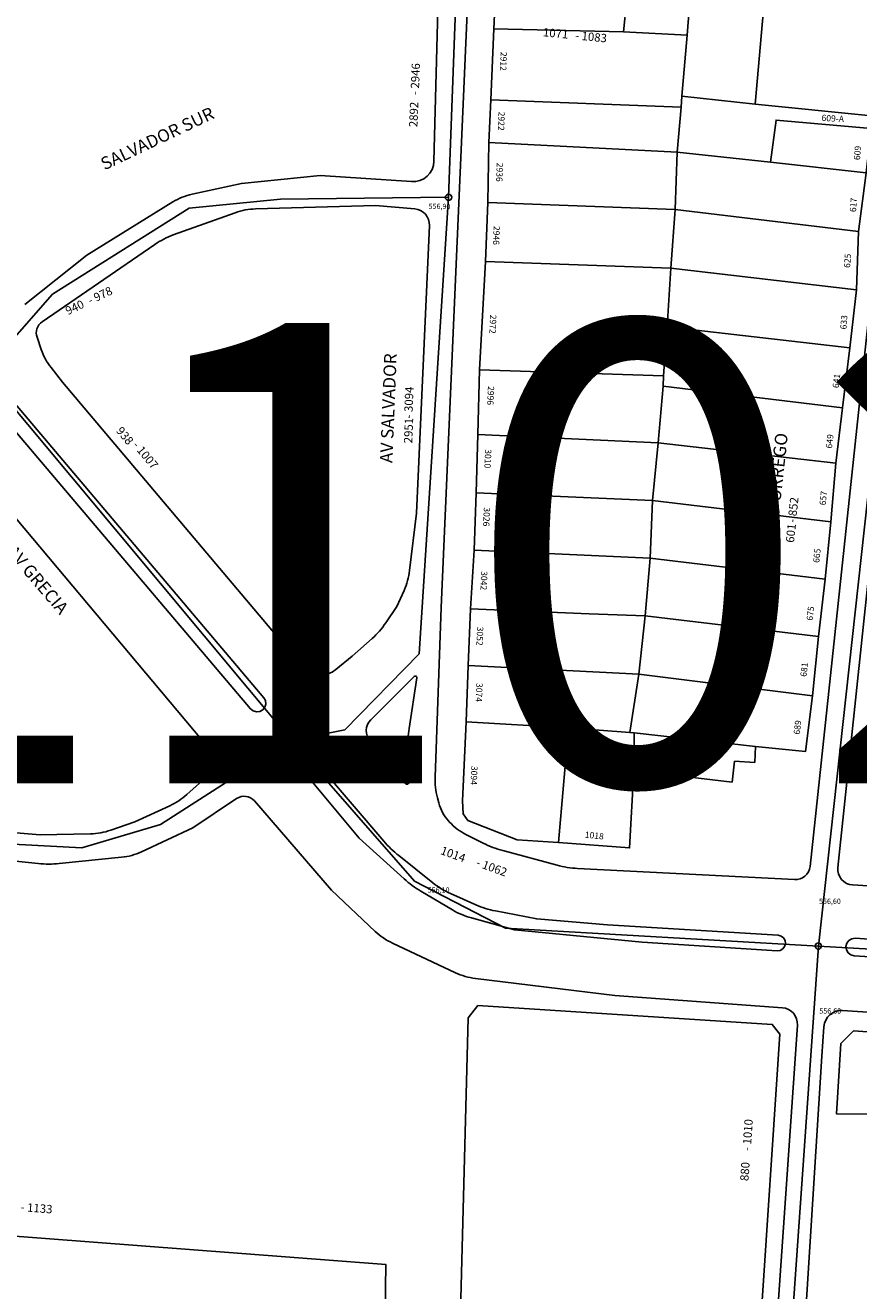
# Model space of a CAD drawing. Extents: x 347605 to 354947, y 6294400 to 6301858.
# Drawn here: x 349318 to 349517, y 6296339 to 6296641 of the extents above; entities that cross this region are included whole.
import ezdxf

# ---------------------------------------------------------------- set-up
doc = ezdxf.new("R2010")
doc.units = 0
doc.header["$MEASUREMENT"] = 0
doc.layers.get('0').update_dxf_attribs({"linetype": 'CONTINUOUS'})
for name, color, linetype in [('1010', 7, 'CONTINUOUS'), ('1400', 7, 'CONTINUOUS'), ('1500', 7, 'CONTINUOUS'), ('2000', 7, 'CONTINUOUS'), ('2510', 7, 'CONTINUOUS'), ('LIMITE_PREDIAL', 7, 'CONTINUOUS')]:
    doc.layers.add(name, color=color, linetype=linetype)

msp = doc.modelspace()

# ---------------------------------------------------------------- linework, layer by layer
at = {"color": 10}
for points in [[(349421.06, 6296666.52), (349418.6, 6296600.04)], [(349532.58, 6296654.83), (349506.9, 6296421.13)], [(349307.57, 6296558.28), (349324.01, 6296576.87), (349356.6, 6296597.47), (349378.42, 6296599.62), (349418.6, 6296600.04)], [(349418.6, 6296600.04), (349411.58, 6296490.96), (349393.79, 6296472.8), (349381.09, 6296470.28)], [(349307.57, 6296558.28), (349381.09, 6296470.28)], [(349254.6, 6296448.63), (349331.03, 6296444.57), (349349.82, 6296450.14), (349381.09, 6296470.28)], [(349381.09, 6296470.28), (349410.45, 6296436.66), (349432.17, 6296425.42), (349506.9, 6296421.13)], [(349506.9, 6296421.13), (349499.98, 6296322.23)], [(349506.9, 6296421.13), (349606.9, 6296415.36)], [(349202.78, 6296340.22), (349252.11, 6296353.15), (349275.37, 6296354.87), (349403.64, 6296345.01), (349403.4, 6296327.93)]]:
    msp.add_lwpolyline(points, dxfattribs=at)
at = {"layer": '1400', "color": 2}
for points in [[(349430, 6296654.1), (349429.4, 6296640.3), (349428.7, 6296623.3), (349428.2, 6296613.1), (349428, 6296598.8), (349427.4, 6296584.7), (349426, 6296558.8), (349425.6, 6296543.4), (349425.2, 6296529.4), (349424.7, 6296515.7), (349423.8, 6296501.7), (349423.3, 6296488.2), (349422.8, 6296474.7), (349421.9, 6296455.8), (349422.1, 6296452.7), (349423.2, 6296451.1)], [(349423.2, 6296451.1), (349435, 6296446.5), (349444.8, 6296445.9), (349461.8, 6296444.6), (349462.8, 6296463.1), (349486.3, 6296460.3), (349486.9, 6296465.3), (349491.7, 6296465), (349491.9, 6296468.8), (349503.8, 6296467.6), (349505.5, 6296480.9), (349506.9, 6296495.1), (349508.5, 6296508.8), (349509.9, 6296522.5), (349511.1, 6296536.5), (349512.7, 6296549.7), (349514.4, 6296564.1), (349516, 6296577.9), (349516.5, 6296591.9), (349518.3, 6296605.9), (349519.5, 6296616.5), (349519.6, 6296619.5), (349522.5, 6296643.6)], [(349421.4, 6296333.8), (349423.3, 6296404), (349425.6, 6296406.9), (349495.9, 6296402.4), (349497.7, 6296400.1), (349493, 6296329.2), (349421.4, 6296333.8)], [(349522.9, 6296380.95), (349511.2, 6296381.05), (349512.3, 6296397.85), (349515.3, 6296400.85), (349524.3, 6296400.25)]]:
    msp.add_lwpolyline(points, dxfattribs=at)
at = {"layer": '1500'}
for centre in [(349418.59, 6296600.04), (349381.08, 6296470.28), (349506.89, 6296421.13)]:
    msp.add_circle(centre, 0.759, dxfattribs=at)
at = {"layer": '2000', "color": 1}
for points in [[(349416.46, 6296662.8), (349415.1, 6296608.65), (349414.97, 6296607.65), (349414.65, 6296606.7), (349414.14, 6296605.83), (349413.47, 6296605.08), (349412.66, 6296604.48), (349411.75, 6296604.05), (349410.77, 6296603.82), (349409.77, 6296603.78), (349387.9, 6296605.25), (349369.1, 6296603.35), (349357.34, 6296600.78), (349356.74, 6296600.64), (349356.15, 6296600.47), (349355.56, 6296600.27), (349354.98, 6296600.05), (349354.41, 6296599.81), (349353.85, 6296599.54), (349353.31, 6296599.25), (349352.77, 6296598.94), (349332.2, 6296586.25), (349317.4, 6296574.45)], [(349423.75, 6296660.68), (349416.8, 6296502), (349415.39, 6296461.5)], [(349415.39, 6296461.5), (349415.38, 6296460.88), (349415.39, 6296460.26), (349415.42, 6296459.64), (349415.48, 6296459.02), (349415.56, 6296458.4), (349415.66, 6296457.79), (349415.79, 6296457.18), (349415.93, 6296456.58), (349416.27, 6296455.32), (349416.44, 6296454.73), (349416.65, 6296454.15), (349416.89, 6296453.59), (349417.16, 6296453.04), (349417.47, 6296452.51), (349417.81, 6296452), (349418.18, 6296451.51), (349418.57, 6296451.04), (349418.83, 6296450.76), (349419.25, 6296450.31), (349419.7, 6296449.88), (349420.16, 6296449.47), (349420.64, 6296449.09), (349421.14, 6296448.72), (349421.66, 6296448.39), (349422.19, 6296448.07), (349422.74, 6296447.78), (349426.86, 6296445.72), (349427.42, 6296445.45), (349427.99, 6296445.19), (349428.57, 6296444.95), (349429.14, 6296444.72), (349429.73, 6296444.5), (349430.32, 6296444.3), (349430.91, 6296444.12), (349431.51, 6296443.95), (349444.49, 6296440.45), (349445.09, 6296440.3), (349445.7, 6296440.16), (349446.31, 6296440.04), (349446.92, 6296439.93), (349447.54, 6296439.84), (349448.16, 6296439.77), (349448.78, 6296439.71), (349449.4, 6296439.67), (349501.2, 6296437), (349501.87, 6296437.03), (349502.52, 6296437.18), (349503.13, 6296437.46), (349503.68, 6296437.84), (349504.14, 6296438.32), (349504.51, 6296438.88), (349504.76, 6296439.5), (349504.9, 6296440.16), (349527.2, 6296649.7)], [(349533.4, 6296647.5), (349511.55, 6296439.9), (349511.55, 6296439.14), (349511.7, 6296438.39), (349511.99, 6296437.69), (349512.42, 6296437.06), (349512.97, 6296436.53), (349513.61, 6296436.12), (349514.32, 6296435.85), (349515.07, 6296435.73), (349600.35, 6296430.3)], [(349400.34, 6296494.63), (349400.79, 6296495.06), (349401.24, 6296495.49), (349401.67, 6296495.94), (349402.08, 6296496.4), (349402.48, 6296496.88), (349402.86, 6296497.37), (349403.23, 6296497.87), (349403.59, 6296498.38), (349406.2, 6296502.3), (349407.96, 6296506.13), (349408.2, 6296506.7), (349408.43, 6296507.27), (349408.63, 6296507.86), (349408.81, 6296508.45), (349408.97, 6296509.05), (349409.1, 6296509.66), (349409.21, 6296510.27), (349409.29, 6296510.88), (349410.9, 6296524.6), (349414, 6296593.3), (349413.96, 6296594.02), (349413.79, 6296594.73), (349413.49, 6296595.39), (349413.06, 6296595.98), (349412.53, 6296596.48), (349411.92, 6296596.87), (349411.25, 6296597.13), (349410.53, 6296597.26), (349401.1, 6296598.1), (349372.5, 6296597.27), (349371.88, 6296597.24), (349371.26, 6296597.19), (349370.65, 6296597.11), (349370.04, 6296597.01), (349369.43, 6296596.88), (349368.83, 6296596.73), (349368.23, 6296596.55), (349367.65, 6296596.36), (349352.85, 6296591.04), (349352.27, 6296590.83), (349351.7, 6296590.59), (349351.13, 6296590.33), (349350.57, 6296590.06), (349350.03, 6296589.76), (349349.49, 6296589.45), (349348.96, 6296589.13), (349348.44, 6296588.78), (349321.52, 6296570.27), (349321.12, 6296569.94), (349320.77, 6296569.55), (349320.5, 6296569.12), (349320.29, 6296568.64), (349320.17, 6296568.14), (349320.13, 6296567.62), (349320.17, 6296567.1), (349320.3, 6296566.6), (349321.3, 6296563.67), (349321.51, 6296563.09), (349321.74, 6296562.51), (349322, 6296561.95), (349322.29, 6296561.4), (349322.6, 6296560.87), (349322.93, 6296560.34), (349323.28, 6296559.84), (349323.66, 6296559.34), (349326.4, 6296555.9), (349383.74, 6296487.93), (349384.54, 6296487.16), (349385.46, 6296486.55), (349386.49, 6296486.14), (349387.57, 6296485.93), (349388.68, 6296485.94), (349389.76, 6296486.16), (349390.78, 6296486.59), (349391.7, 6296487.2), (349395.6, 6296490.4), (349400.34, 6296494.63)], [(349310.7, 6296549.3), (349371.3, 6296477.8), (349371.93, 6296477.3), (349372.71, 6296477.08), (349373.51, 6296477.17), (349374.21, 6296477.56), (349374.71, 6296478.19), (349374.94, 6296478.96), (349374.85, 6296479.77), (349374.45, 6296480.47), (349313.8, 6296552.2), (349313.15, 6296552.71), (349312.36, 6296552.94), (349311.54, 6296552.85), (349310.81, 6296552.45), (349310.3, 6296551.8), (349310.07, 6296551.01), (349310.16, 6296550.18), (349310.7, 6296549.3)], [(349299.75, 6296541.8), (349361.67, 6296468.03), (349362.14, 6296467.34), (349362.48, 6296466.58), (349362.66, 6296465.76), (349362.68, 6296464.93), (349362.54, 6296464.11), (349362.25, 6296463.33), (349361.81, 6296462.61), (349361.25, 6296462), (349356.11, 6296457.37), (349355.64, 6296456.97), (349355.16, 6296456.58), (349354.66, 6296456.21), (349354.15, 6296455.86), (349353.62, 6296455.53), (349353.09, 6296455.21), (349352.54, 6296454.92), (349351.98, 6296454.65), (349343.65, 6296450.8), (349337.91, 6296448.82), (349337.32, 6296448.63), (349336.73, 6296448.46), (349336.12, 6296448.31), (349335.52, 6296448.19), (349334.9, 6296448.1), (349334.29, 6296448.02), (349333.67, 6296447.97), (349333.05, 6296447.95), (349321.05, 6296447.7), (349299.95, 6296449.5)], [(349400, 6296475.15), (349399.57, 6296474.63), (349399.24, 6296474.04), (349399.02, 6296473.39), (349398.93, 6296472.72), (349398.96, 6296472.04), (349399.12, 6296471.38), (349399.39, 6296470.76), (349399.77, 6296470.2), (349408.3, 6296459.95), (349408.41, 6296459.86), (349408.54, 6296459.8), (349408.68, 6296459.78), (349408.82, 6296459.81), (349408.94, 6296459.88), (349409.04, 6296459.99), (349409.1, 6296460.12), (349409.11, 6296460.26), (349408.88, 6296468.15), (349408.86, 6296468.77), (349408.87, 6296469.4), (349408.88, 6296470.02), (349408.91, 6296470.64), (349408.96, 6296471.27), (349409.01, 6296471.89), (349409.09, 6296472.5), (349409.17, 6296473.12), (349410.99, 6296485.25), (349410.99, 6296485.36), (349410.96, 6296485.46), (349410.89, 6296485.55), (349410.8, 6296485.61), (349410.7, 6296485.65), (349410.59, 6296485.65), (349410.49, 6296485.61), (349410.4, 6296485.55), (349400, 6296475.15)], [(349403.12, 6296446.2), (349388.95, 6296462.75), (349388.37, 6296463.21), (349387.66, 6296463.41), (349386.93, 6296463.32), (349386.28, 6296462.97), (349385.82, 6296462.39), (349385.62, 6296461.68), (349385.7, 6296460.95), (349386.05, 6296460.3), (349397.25, 6296446.9), (349408, 6296437.18), (349408.46, 6296436.77), (349408.94, 6296436.36), (349409.43, 6296435.98), (349409.92, 6296435.6), (349410.43, 6296435.24), (349410.94, 6296434.89), (349411.47, 6296434.55), (349412, 6296434.22), (349419.5, 6296429.78), (349420.04, 6296429.47), (349420.59, 6296429.18), (349421.15, 6296428.91), (349421.72, 6296428.65), (349422.29, 6296428.42), (349422.87, 6296428.21), (349423.46, 6296428.01), (349424.06, 6296427.84), (349434.35, 6296425), (349464.85, 6296422.1), (349497.05, 6296420), (349497.77, 6296420.1), (349498.4, 6296420.46), (349498.84, 6296421.04), (349499.02, 6296421.74), (349498.93, 6296422.46), (349498.56, 6296423.09), (349497.99, 6296423.53), (349497.28, 6296423.72), (349456.55, 6296426.2), (349439.65, 6296427.6), (349429.8, 6296429.52), (349429.19, 6296429.65), (349428.59, 6296429.79), (349427.99, 6296429.96), (349427.39, 6296430.13), (349426.8, 6296430.33), (349426.22, 6296430.54), (349425.64, 6296430.77), (349425.06, 6296431.01), (349419.04, 6296433.69), (349418.47, 6296433.95), (349417.92, 6296434.23), (349417.37, 6296434.52), (349416.83, 6296434.84), (349416.31, 6296435.17), (349415.79, 6296435.52), (349415.29, 6296435.88), (349414.8, 6296436.26), (349406.7, 6296442.74), (349406.22, 6296443.13), (349405.75, 6296443.54), (349405.28, 6296443.96), (349404.83, 6296444.38), (349404.39, 6296444.82), (349403.96, 6296445.27), (349403.53, 6296445.73), (349403.12, 6296446.2)], [(349496.95, 6296330.94), (349501.88, 6296402.27), (349501.86, 6296403.03), (349501.69, 6296403.77), (349501.38, 6296404.46), (349500.95, 6296405.08), (349500.4, 6296405.6), (349499.75, 6296406), (349499.05, 6296406.27), (349498.3, 6296406.4), (349458.3, 6296409.3), (349424.98, 6296413.4), (349424.37, 6296413.48), (349423.76, 6296413.59), (349423.15, 6296413.73), (349422.55, 6296413.89), (349421.96, 6296414.07), (349421.38, 6296414.28), (349420.8, 6296414.51), (349420.24, 6296414.76), (349405.16, 6296421.84), (349404.61, 6296422.11), (349404.06, 6296422.41), (349403.53, 6296422.73), (349403.01, 6296423.06), (349402.51, 6296423.42), (349402.02, 6296423.8), (349401.54, 6296424.2), (349401.08, 6296424.62), (349390.6, 6296434.5), (349372.2, 6296455.8), (349371.78, 6296456.21), (349371.3, 6296456.53), (349370.76, 6296456.76), (349370.19, 6296456.89), (349369.61, 6296456.92), (349369.03, 6296456.84), (349368.48, 6296456.65), (349367.96, 6296456.38), (349357.5, 6296449.4), (349345.26, 6296443.66), (349344.7, 6296443.41), (349344.12, 6296443.18), (349343.54, 6296442.98), (349342.94, 6296442.8), (349342.34, 6296442.65), (349341.74, 6296442.53), (349341.13, 6296442.42), (349340.51, 6296442.35), (349325.59, 6296440.85), (349324.97, 6296440.8), (349324.35, 6296440.76), (349323.72, 6296440.73), (349323.1, 6296440.73), (349322.48, 6296440.74), (349321.85, 6296440.76), (349321.23, 6296440.8), (349320.61, 6296440.86), (349299.7, 6296443)], [(349597.5, 6296417.1), (349515.7, 6296423), (349514.89, 6296422.89), (349514.18, 6296422.48), (349513.69, 6296421.84), (349513.47, 6296421.05), (349513.58, 6296420.24), (349513.98, 6296419.53), (349514.63, 6296419.03), (349515.42, 6296418.81), (349597.27, 6296413.65), (349597.93, 6296413.74), (349598.52, 6296414.08), (349598.92, 6296414.61), (349599.1, 6296415.26), (349599.01, 6296415.93), (349598.68, 6296416.51), (349598.15, 6296416.92), (349597.5, 6296417.1)], [(349644.29, 6296237.64), (349656.1, 6296392.35), (349656.08, 6296393.11), (349655.92, 6296393.84), (349655.61, 6296394.54), (349655.17, 6296395.15), (349654.62, 6296395.67), (349653.98, 6296396.08), (349653.28, 6296396.34), (349652.53, 6296396.47), (349512.7, 6296405.75), (349511.88, 6296405.72), (349511.08, 6296405.54), (349510.33, 6296405.2), (349509.66, 6296404.73), (349509.09, 6296404.13), (349508.65, 6296403.43), (349508.36, 6296402.67), (349508.22, 6296401.86), (349507.7, 6296394.85), (349498.3, 6296245.45)]]:
    msp.add_lwpolyline(points, dxfattribs=at)
at = {"layer": 'LIMITE_PREDIAL', "color": 4}
for points in [[(349430, 6296654.1), (349433.7, 6296656.6), (349461.8, 6296653.7), (349460.4, 6296639.6), (349429.4, 6296640.3), (349430, 6296654.1)], [(349476.6, 6296652.2), (349475.6, 6296638.8), (349460.4, 6296639.6), (349461.8, 6296653.7), (349476.6, 6296652.2)], [(349476.6, 6296652.2), (349475.6, 6296638.8), (349474.3, 6296624.2), (349491.8, 6296622.3), (349494.3, 6296650.3), (349476.6, 6296652.2)], [(349522.5, 6296643.6), (349520.3, 6296647.4), (349494.3, 6296650.3), (349491.8, 6296622.3), (349519.6, 6296619.5), (349522.5, 6296643.6)], [(349428.7, 6296623.3), (349474.1, 6296621.6), (349474.3, 6296624.2), (349475.6, 6296638.8), (349460.4, 6296639.6), (349429.4, 6296640.3), (349428.7, 6296623.3)], [(349428.2, 6296613.1), (349473.2, 6296610.8), (349474.1, 6296621.6), (349428.7, 6296623.3), (349428.2, 6296613.1)], [(349519.5, 6296616.5), (349496.8, 6296618.5), (349495.5, 6296608.4), (349473.2, 6296610.8), (349474.1, 6296621.6), (349474.3, 6296624.2), (349491.8, 6296622.3), (349519.6, 6296619.5), (349519.5, 6296616.5)], [(349518.3, 6296605.9), (349495.5, 6296608.4), (349496.8, 6296618.5), (349519.5, 6296616.5), (349518.3, 6296605.9)], [(349428.2, 6296613.1), (349473.2, 6296610.8), (349472.7, 6296597.1), (349428, 6296598.8), (349428.2, 6296613.1)], [(349518.3, 6296605.9), (349495.5, 6296608.4), (349473.2, 6296610.8), (349472.7, 6296597.1), (349516.5, 6296591.9), (349518.3, 6296605.9)], [(349428, 6296598.8), (349472.7, 6296597.1), (349471.7, 6296583.1), (349427.4, 6296584.7), (349428, 6296598.8)], [(349516, 6296577.9), (349471.7, 6296583.1), (349472.7, 6296597.1), (349516.5, 6296591.9), (349516, 6296577.9)], [(349426, 6296558.8), (349469.9, 6296557.4), (349470.8, 6296569.1), (349471.7, 6296583.1), (349427.4, 6296584.7), (349426, 6296558.8)], [(349516, 6296577.9), (349471.7, 6296583.1), (349470.8, 6296569.1), (349514.4, 6296564.1), (349516, 6296577.9)], [(349514.4, 6296564.1), (349470.8, 6296569.1), (349469.9, 6296557.4), (349469.8, 6296554.9), (349512.7, 6296549.7), (349514.4, 6296564.1)], [(349426, 6296558.8), (349469.9, 6296557.4), (349469.8, 6296554.9), (349468.6, 6296541.4), (349425.6, 6296543.4), (349426, 6296558.8)], [(349511.1, 6296536.5), (349468.6, 6296541.4), (349469.8, 6296554.9), (349512.7, 6296549.7), (349511.1, 6296536.5)], [(349425.6, 6296543.4), (349468.6, 6296541.4), (349467.3, 6296527.6), (349425.2, 6296529.4), (349425.6, 6296543.4)], [(349511.1, 6296536.5), (349468.6, 6296541.4), (349467.3, 6296527.6), (349509.9, 6296522.5), (349511.1, 6296536.5)], [(349424.7, 6296515.7), (349466.7, 6296513.8), (349467.3, 6296527.6), (349425.2, 6296529.4), (349424.7, 6296515.7)], [(349509.9, 6296522.5), (349467.3, 6296527.6), (349466.7, 6296513.8), (349508.5, 6296508.8), (349509.9, 6296522.5)], [(349423.8, 6296501.7), (349452.2, 6296500.5), (349465.5, 6296500), (349466.7, 6296513.8), (349424.7, 6296515.7), (349423.8, 6296501.7)], [(349506.9, 6296495.1), (349465.5, 6296500), (349466.7, 6296513.8), (349508.5, 6296508.8), (349506.9, 6296495.1)], [(349423.3, 6296488.2), (349464, 6296486.1), (349465.5, 6296500), (349452.2, 6296500.5), (349423.8, 6296501.7), (349423.3, 6296488.2)], [(349506.9, 6296495.1), (349465.5, 6296500), (349464, 6296486.1), (349505.5, 6296480.9), (349506.9, 6296495.1)], [(349423.3, 6296488.2), (349464, 6296486.1), (349461.9, 6296472.2), (349447.2, 6296473.3), (349422.8, 6296474.7), (349423.3, 6296488.2)], [(349503.8, 6296467.6), (349491.9, 6296468.8), (349462.9, 6296472.1), (349461.9, 6296472.2), (349464, 6296486.1), (349505.5, 6296480.9), (349503.8, 6296467.6)], [(349422.8, 6296474.7), (349447.2, 6296473.3), (349444.8, 6296445.9), (349435, 6296446.5), (349423.2, 6296451.1), (349422.1, 6296452.7), (349421.9, 6296455.8), (349422.8, 6296474.7)], [(349461.8, 6296444.6), (349462.8, 6296463.1), (349462.9, 6296472.1), (349461.9, 6296472.2), (349447.2, 6296473.3), (349444.8, 6296445.9), (349461.8, 6296444.6)], [(349491.7, 6296465), (349486.9, 6296465.3), (349486.3, 6296460.3), (349462.8, 6296463.1), (349462.9, 6296472.1), (349491.9, 6296468.8), (349491.7, 6296465)], [(349493, 6296329.2), (349421.4, 6296333.8), (349423.3, 6296404), (349425.6, 6296406.9), (349495.9, 6296402.4), (349497.7, 6296400.1), (349493, 6296329.2)], [(349515.3, 6296400.85), (349512.3, 6296397.85), (349511.2, 6296381.05), (349522.9, 6296380.95), (349524.3, 6296400.25), (349515.3, 6296400.85)]]:
    msp.add_lwpolyline(points, dxfattribs=at)

# ---------------------------------------------------------------- texts
at = {"color": 10}
for s, rotation, p in [('SALVADOR SUR', 25.382, (349336.41, 6296606.46)), ('AV SALVADOR', 87.7198, (349405.18, 6296536.51)), ('OBISPO ORREGO', 83.7664, (349496.13, 6296511.35)), ('AV GRECIA', 310.4858, (349312.85, 6296515.24))]:
    msp.add_text(s, height=3, rotation=rotation, dxfattribs=at).set_placement(p)
at = {"color": 1}
for s, p in [('556,90', (349413.82, 6296597.25)), ('556,00', (349372.26, 6296466.4)), ('556,10', (349413.61, 6296433.9)), ('556,60', (349507.06, 6296431.21)), ('556,60', (349507.14, 6296404.99))]:
    msp.add_text(s, height=1.25, dxfattribs=at).set_placement(p)
at = {"color": 3}
msp.add_text('1102', height=110, dxfattribs=at).set_placement((349255.38, 6296460))
at = {"layer": '1010', "color": 10}
for s, rotation, p in [('1071', 354.3171, (349441.06, 6296638.54)), (' - 1083', 354.3171, (349448.11, 6296637.84)), (' - 2946', 87.548, (349411.44, 6296623.83)), ('2892', 87.548, (349411.13, 6296616.76)), (' - 978', 25.382, (349332.47, 6296574.13)), ('940', 25.382, (349327.67, 6296571.86)), (' - 3094', 87.7198, (349409.91, 6296546.54)), ('2951', 87.7198, (349409.91, 6296541.23)), ('938', 309.6837, (349339.07, 6296544.18)), (' - 1007', 309.6837, (349342.61, 6296541.23)), (' - 852', 83.7664, (349501.45, 6296521.61)), ('601', 83.7664, (349501.07, 6296517.43)), ('1014', 339.9359, (349416.49, 6296443.16)), (' - 1062', 339.9359, (349424.38, 6296440.53)), (' - 1010', 86.0583, (349490.7, 6296371.51)), ('880', 86.0583, (349490.19, 6296364.93)), (' - 1133', 355.5776, (349315.71, 6296357.86))]:
    msp.add_text(s, height=2, rotation=rotation, dxfattribs=at).set_placement(p)
at = {"layer": '2510', "color": 4}
for s, rotation, p in [('2912', 267.9724, (349431.04, 6296634.82)), ('2922', 267.9724, (349430.53, 6296620.53)), ('609-A', 357.01, (349507.62, 6296618.29)), ('609', 85.3707, (349516.83, 6296608.89)), ('2936', 267.9724, (349430.1, 6296608.33)), ('617', 85.3707, (349515.87, 6296596.46)), ('2946', 267.9724, (349429.35, 6296593.23)), ('625', 85.3707, (349514.46, 6296583.12)), ('2972', 267.6286, (349428.52, 6296572.02)), ('633', 85.3707, (349513.59, 6296568.43)), ('641', 83.6518, (349511.76, 6296554.4)), ('2996', 267.6286, (349427.99, 6296554.97)), ('649', 83.6518, (349510.15, 6296539.96)), ('3010', 267.6286, (349427.33, 6296539.87)), ('657', 83.6518, (349508.63, 6296526.39)), ('3026', 267.6286, (349427.01, 6296525.99)), ('665', 83.6518, (349507.1, 6296512.63)), ('3042', 267.6286, (349426.38, 6296510.74)), ('675', 83.6518, (349505.55, 6296498.83)), ('3052', 267.6286, (349425.41, 6296497.48)), ('681', 83.6518, (349504.06, 6296485.41)), ('3074', 267.6286, (349425.23, 6296484.02)), ('689', 83.6518, (349502.46, 6296471.61)), ('3094', 267.6286, (349424.02, 6296464.21)), ('1060', 352.5409, (349474.48, 6296463.48)), ('1018', 354.3171, (349451.06, 6296447.03))]:
    msp.add_text(s, height=1.5, rotation=rotation, dxfattribs=at).set_placement(p)

doc.saveas('drawing.dxf')
